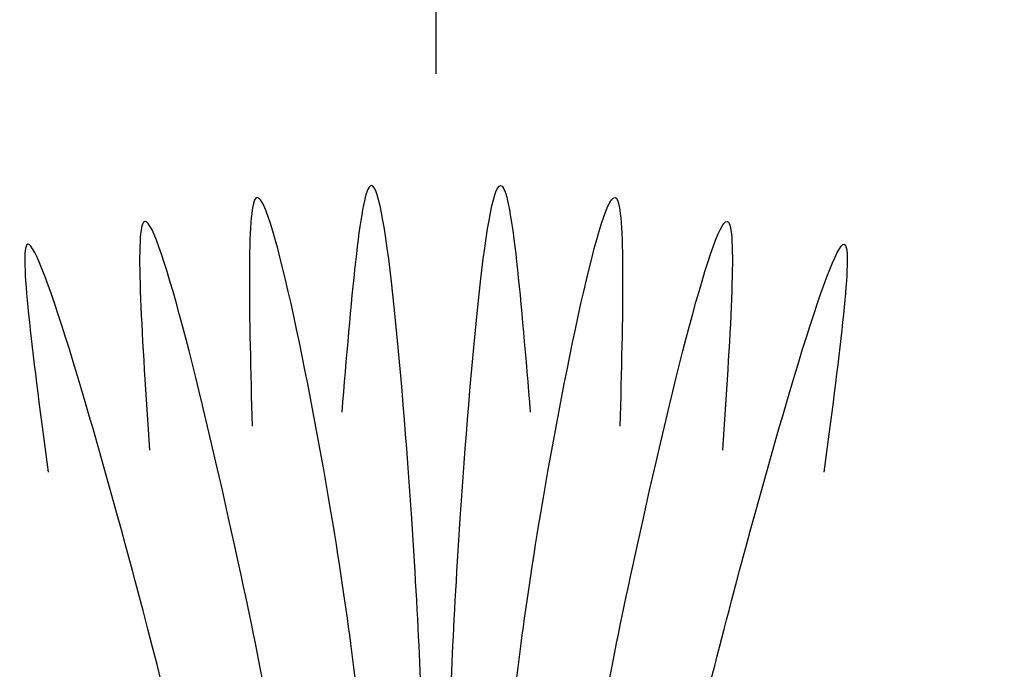
# Model space of a CAD drawing. Extents: x 0 to 10.3, y -0.2 to 8.4.
# Drawn here: x 6.7 to 7.1, y 4.4 to 4.6 of the extents above; entities that cross this region are included whole.
import ezdxf

# ---------------------------------------------------------------- set-up
doc = ezdxf.new("R2010")
doc.units = 0
doc.header["$LTSCALE"] = 4
doc.header["$MEASUREMENT"] = 0
doc.layers.add('OBJ', color=7, linetype='CONTINUOUS')
doc.layers.add('TXT', color=4, linetype='CONTINUOUS')
doc.dimstyles.get("Standard").update_dxf_attribs({"dimtxt": 0.18, "dimasz": 0.18, "dimexe": 0.18, "dimexo": 0.0625, "dimgap": 0.09, "dimtad": 0, "dimtih": 1, "dimtoh": 1, "dimdec": 4, "dimzin": 0, "dimdsep": 46, "dimtxsty": 'Standard', "dimcen": 0.09, "dimadec": 0, "dimazin": 0, "dimtfac": 1, "dimtdec": 4, "dimtofl": 0, "dimtmove": 0, "dimatfit": 3, "dimfxl": 0, "dimtolj": 1, "dimtzin": 0, "dimarcsym": 0})

msp = doc.modelspace()

# ---------------------------------------------------------------- linework, layer by layer
at = {"layer": 'OBJ', "color": 0}
for points in [[(6.821587875532829, 4.15765321308487), (6.817059501496905, 4.303113411166078), (6.811767176125345, 4.416060635845802), (6.794923077950701, 4.550421698029585), (6.783497817560924, 4.459019614911365)], [(6.821587875532829, 4.15765321308487), (6.826116249568754, 4.303113411166078), (6.831408574940314, 4.416060635845802), (6.848252673114958, 4.550421698029585), (6.859677933504734, 4.459019614911365)], [(6.815501852089087, 4.157206412913013), (6.794361308619042, 4.307316303511299), (6.780011035765986, 4.413745741423035), (6.74878268177442, 4.545508439412445), (6.747275950639709, 4.453407369198186)], [(6.827673898976572, 4.157206412913013), (6.848814442446617, 4.307316303511299), (6.863164715299673, 4.413745741423035), (6.894393069291239, 4.545508439412445), (6.89589980042595, 4.453407369198186)], [(6.784600344482609, 4.150643155398989), (6.761794070493663, 4.294137652258176), (6.740180804647505, 4.405507131562502), (6.703457404141618, 4.535845194037575), (6.705812171268899, 4.443761903234626)], [(6.85857540658305, 4.150643155398989), (6.881381680571996, 4.294137652258176), (6.902994946418154, 4.405507131562502), (6.939718346924041, 4.535845194037575), (6.937363579796759, 4.443761903234626)], [(6.760670483922402, 4.147720005167469), (6.72562171047846, 4.288900449869963), (6.698931628774812, 4.395046019080571), (6.65616672009882, 4.526530094862227), (6.664849389893757, 4.4348268309151)], [(6.882505267143257, 4.147720005167469), (6.917554040587198, 4.288900449869963), (6.944244122290847, 4.395046019080571), (6.987009030966838, 4.526530094862227), (6.978326361171902, 4.4348268309151)]]:
    msp.add_spline(points, degree=3, dxfattribs=at)
at = {"layer": 'TXT'}
msp.add_line((6.821587875532829, 4.595731668619499), (6.82157781099834, 4.995731668619499), dxfattribs=at)

# ---------------------------------------------------------------- leaders
msp.add_leader([(6.913980591236028, 4.122903859412556), (7.490856952348777, 4.494952858650239), (7.516352281792591, 4.494952858650239)], dimstyle='Standard', override={"dimtxt": 1.125, "dimasz": 2, "dimexe": 1.5, "dimexo": 1.5, "dimcen": 0.0625}, dxfattribs=at)

doc.saveas('drawing.dxf')
